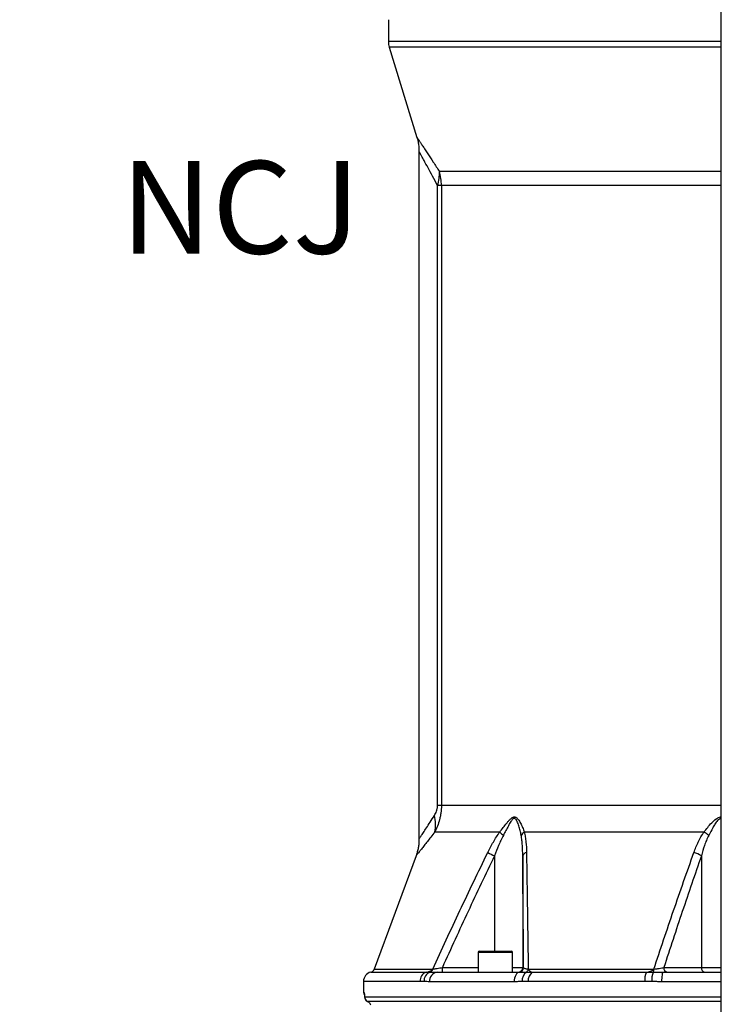
# Model space of a CAD drawing. Extents: x 330 to 4510, y 110 to 6446.
# Drawn here: x 2878 to 3244, y 3077 to 3591 of the extents above; entities that cross this region are included whole.
import ezdxf

# ---------------------------------------------------------------- set-up
doc = ezdxf.new("R2010")
doc.units = 0
doc.header["$LTSCALE"] = 22
doc.layers.get('0').update_dxf_attribs({"linetype": 'CONTINUOUS'})
doc.layers.add('AM_BOR', color=7, linetype='CONTINUOUS')
doc.styles.add('SLDTEXTSTYLE0', font='TXT', dxfattribs={"width": 0.605})
doc.dimstyles.new('SLDDIMSTYLE0', dxfattribs={"dimtxt": 44, "dimasz": 44, "dimexe": 0, "dimexo": 0.0625, "dimgap": 11, "dimtad": 1, "dimdec": 0, "dimrnd": 1e-09, "dimzin": 12, "dimtxsty": 'SLDTEXTSTYLE0', "dimsah": 1, "dimcen": 0.09, "dimazin": 3, "dimtfac": 1, "dimtdec": 0, "dimtofl": 0, "dimtmove": 0, "dimatfit": 3, "dimtolj": 1, "dimtzin": 12})

# ---------------------------------------------------------------- blocks, each defined once
blk = doc.blocks.new('_D_6')
at = {"layer": 'AM_BOR', "color": 7}
for p, q in [((2985.38, 4113.88), (2970.26, 4113.88)), ((2970.26, 4113.88), (2970.26, 4046.35)), ((3103.02, 4113.88), (3118.15, 4113.88)), ((3118.15, 4113.88), (3118.15, 4046.35)), ((2844.2, 2952.17), (2844.2, 4058.27)), ((3244.2, 3634.52), (3244.2, 4058.27)), ((2970.26, 4046.35), (2985.38, 4046.35)), ((3118.15, 4046.35), (3103.02, 4046.35)), ((2844.2, 4036.27), (3244.2, 4036.27))]:
    blk.add_line(p, q, dxfattribs=at)
for points in [[(2844.2, 4036.27), (2888.2, 4030.77), (2888.2, 4041.77)], [(3244.2, 4036.27), (3200.2, 4041.77), (3200.2, 4030.77)]]:
    blk.add_solid(points, dxfattribs=at)
at = {"layer": 'AM_BOR', "color": 7, "char_height": 44, "attachment_point": 1, "style": 'SLDTEXTSTYLE0'}
for s, insert in [('400', (2993.79, 4180.68)), ('15.7', (2985.38, 4103.07))]:
    blk.add_mtext(s, dxfattribs=dict(at, insert=insert))

msp = doc.modelspace()

# ---------------------------------------------------------------- linework, layer by layer
at = {"color": 7, "linetype": 'CONTINUOUS'}
for p, q in [((3244.2, 3061.97), (3244.2, 3612.52)), ((3070.2, 3591.38), (3070.2, 3579.97)), ((3244.2, 3579.97), (3070.2, 3579.97)), ((3070.64, 3577.03), (3085.15, 3529.81)), ((3244.2, 3577.03), (3070.64, 3577.03)), ((3086.2, 3522.53), (3086.2, 3163.04)), ((3244.2, 3512.05), (3096.84, 3512.05)), ((3097.9, 3504.71), (3095.89, 3504.71)), ((3095.89, 3180.61), (3095.89, 3504.71)), ((3244.2, 3504.71), (3097.9, 3504.71)), ((3097.9, 3504.71), (3097.9, 3180.61)), ((3097.9, 3180.61), (3095.89, 3180.61)), ((3244.2, 3180.61), (3097.9, 3180.61)), ((3128.42, 3166.77), (3094.46, 3166.77)), ((3235.16, 3166.77), (3141.2, 3166.77)), ((3084.67, 3154.41), (3062.8, 3095.1)), ((3125.67, 3154.3), (3125.67, 3104.47)), ((3140.41, 3154.3), (3140.41, 3095.97)), ((3233.78, 3154.3), (3233.78, 3095.97)), ((3117.12, 3103.87), (3117.12, 3093.47)), ((3135.12, 3103.87), (3117.12, 3103.87)), ((3117.72, 3104.47), (3134.52, 3104.47)), ((3135.12, 3093.47), (3135.12, 3103.87)), ((3061.04, 3093.53), (3089.98, 3093.53)), ((3062.8, 3095.1), (3093.46, 3095.1)), ((3095.83, 3093.47), (3138.8, 3093.47)), ((3098.44, 3095.97), (3117.12, 3095.97)), ((3135.12, 3095.97), (3140.41, 3095.97)), ((3140.41, 3095.97), (3140.88, 3095.97)), ((3143.29, 3095.1), (3208.97, 3095.1)), ((3145.39, 3093.53), (3205.03, 3093.53)), ((3213.81, 3093.47), (3244.2, 3093.47)), ((3214.19, 3095.97), (3233.78, 3095.97)), ((3233.78, 3095.97), (3244.2, 3095.97)), ((3057.2, 3088.67), (3057.2, 3082.97)), ((3086.75, 3088.67), (3057.2, 3088.67)), ((3135.91, 3088.47), (3091.75, 3088.47)), ((3204.21, 3088.67), (3143.31, 3088.67)), ((3244.2, 3088.47), (3212.98, 3088.47)), ((3057.2, 3082.97), (3057.48, 3082.97)), ((3057.76, 3080.55), (3244.2, 3080.55)), ((3057.76, 3080.55), (3057.76, 3080.43)), ((3244.2, 3078.26), (3059.26, 3078.26))]:
    msp.add_line(p, q, dxfattribs=at)
at = {"color": 7, "linetype": 'CONTINUOUS', "flags": 128}
for points in [[(3138.8, 3093.47), (3138.24, 3093.37), (3137.7, 3093.09), (3137.2, 3092.62), (3136.76, 3092), (3136.4, 3091.24), (3136.13, 3090.38), (3135.96, 3089.44), (3135.91, 3088.47)], [(3213.81, 3093.47), (3213.65, 3093.37), (3213.49, 3093.09), (3213.35, 3092.62), (3213.22, 3092), (3213.12, 3091.24), (3213.04, 3090.38), (3212.99, 3089.44), (3212.98, 3088.47)], [(3057.48, 3082.97), (3057.52, 3082.48), (3057.64, 3082.08)]]:
    msp.add_lwpolyline(points, dxfattribs=at)
at = {"color": 7, "linetype": 'CONTINUOUS'}
for centre, radius, start, end in [((3080.2, 3579.97), 10, 180, 197.074), ((3077.93, 3510.78), 18.95, 341.3366, 3.8589), ((3071.92, 3504.72), 25.98, 359.9887, 16.4014), ((3074.18, 3170.65), 20.65, 349.1496, 13.331), ((3139.45, 3176.86), 14.95, 222.4347, 232.2273), ((3143.33, 3163.17), 4.18, 120.662, 153.472), ((3225.87, 3150.91), 18.38, 50.2412, 59.6385), ((3313.88, 3541.18), 430.24, 243.5368, 244.0586), ((3142.77, 3153.59), 2.47, 98.5863, 163.2906), ((3226.16, 3142.38), 14.14, 57.3908, 74.7236), ((3117.72, 3103.87), 0.6, 90, 180), ((3134.52, 3103.87), 0.6, 0, 90), ((3062.2, 3088.67), 5, 103.4359, 180), ((3060.46, 3095.97), 2.5, 283.4359, 339.7585), ((3091.65, 3088.92), 4.9, 109.8305, 182.959), ((3093.7, 3088.94), 4.9, 110.3354, 183.1471), ((3096.34, 3088.89), 4.61, 96.4047, 185.2178), ((3091.28, 3095.68), 2.26, 288.5546, 345.2292), ((3062.6, 3095.34), 35.85, 357.0017, 0.9986), ((3137.91, 3095.97), 2.5, 270.0044, 0.0044), ((3138.38, 3095.97), 2.5, 270.0044, 0.0044), ((3145.41, 3089.27), 5.27, 126.056, 186.5357), ((3141.2, 3095.32), 2.11, 301.8781, 353.9764), ((3148.61, 3089.29), 5.33, 127.2385, 186.6329), ((3214.11, 3089.5), 9.94, 156.0485, 184.7882), ((3218.66, 3089.51), 10.81, 158.1324, 184.437), ((3205.37, 3095.07), 3.6, 334.8, 0.5177), ((3216.4, 3095.64), 2.23, 171.6455, 257.9267), ((3235.98, 3095.64), 2.23, 171.6455, 257.9267), ((3059.7, 3082.97), 2.5, 180, 214.6338), ((3060.26, 3080.55), 2.5, 179.9579, 246.3062), ((3060.26, 3080.55), 2.5, 182.6813, 246.9048)]:
    msp.add_arc(centre, radius, start, end, dxfattribs=at)
for points, knots in [([(3085.03, 3530.05), (3085.16, 3529.67), (3085.56, 3528.5), (3085.92, 3526.52), (3086.18, 3524.39), (3086.18, 3523.08), (3086.17, 3522.53)], [0, 0, 0, 0, 0.1585037, 0.4843799, 0.7861534, 1, 1, 1, 1]), ([(3085.19, 3529.83), (3085.16, 3529.87), (3085.1, 3529.96), (3085.38, 3529.54), (3085.77, 3528.95), (3086.37, 3528.06), (3087.14, 3526.89), (3088.2, 3525.3), (3089.44, 3523.41), (3091.21, 3520.71), (3093.62, 3517.03), (3095.76, 3513.72), (3096.84, 3512.05)], [0, 0, 0, 0, 0.060456, 0.143806, 0.227774, 0.294603, 0.38637, 0.47879, 0.573039, 0.667823, 0.832961, 1, 1, 1, 1]), ([(3095.89, 3504.71), (3095.01, 3506.35), (3093.26, 3509.64), (3090.85, 3514.09), (3089.09, 3517.33), (3087.91, 3519.5), (3087.02, 3521.12), (3086.32, 3522.4), (3086.27, 3522.49), (3086.25, 3522.53)], [0, 0, 0, 0, 0.168683, 0.339075, 0.522748, 0.616661, 0.711322, 0.867734, 1, 1, 1, 1]), ([(3094.28, 3175.42), (3094.47, 3175.72), (3094.66, 3176.05), (3095.03, 3176.78), (3095.21, 3177.17), (3095.51, 3178.03), (3095.64, 3178.5), (3095.78, 3179.26), (3095.82, 3179.53), (3095.87, 3180.06), (3095.89, 3180.33), (3095.89, 3180.61)], [0, 0, 0, 0, 0.25, 0.25, 0.5, 0.5, 0.75, 0.75, 0.875, 0.875, 1, 1, 1, 1]), ([(3097.9, 3180.61), (3097.9, 3179.99), (3097.88, 3179.37), (3097.8, 3178.14), (3097.74, 3177.52), (3097.58, 3176.3), (3097.48, 3175.7), (3097.25, 3174.5), (3097.12, 3173.9), (3096.67, 3172.15), (3096.3, 3171.02), (3095.46, 3168.82), (3094.98, 3167.77), (3094.46, 3166.77)], [0, 0, 0, 0, 0.125, 0.125, 0.25, 0.25, 0.375, 0.375, 0.5, 0.5, 0.75, 0.75, 1, 1, 1, 1]), ([(3086.22, 3163.04), (3086.21, 3163.03), (3086.19, 3163), (3086.49, 3163.44), (3087.25, 3164.61), (3088.46, 3166.44), (3090.07, 3168.91), (3092.01, 3171.9), (3093.52, 3174.25), (3094.28, 3175.42)], [0, 0, 0, 0, 0.033136, 0.189948, 0.347526, 0.504516, 0.669403, 0.834869, 1, 1, 1, 1]), ([(3128.42, 3166.77), (3129.03, 3167.56), (3129.64, 3168.34), (3130.84, 3169.89), (3131.44, 3170.65), (3132.34, 3171.76), (3132.64, 3172.12), (3133.26, 3172.82), (3133.57, 3173.16), (3134.06, 3173.63), (3134.23, 3173.78), (3134.57, 3174.06), (3134.74, 3174.18), (3135.1, 3174.4), (3135.29, 3174.49), (3135.66, 3174.62), (3135.85, 3174.66), (3136.22, 3174.66), (3136.4, 3174.63), (3136.75, 3174.51), (3136.92, 3174.43), (3137.23, 3174.22), (3137.38, 3174.09), (3137.67, 3173.82), (3137.8, 3173.67), (3138.19, 3173.21), (3138.43, 3172.87), (3138.87, 3172.17), (3139.08, 3171.8), (3139.67, 3170.68), (3140.02, 3169.91), (3140.66, 3168.35), (3140.94, 3167.56), (3141.2, 3166.77)], [0, 0, 0, 0, 0.125, 0.125, 0.25, 0.25, 0.3125, 0.3125, 0.375, 0.375, 0.40625, 0.40625, 0.4375, 0.4375, 0.46875, 0.46875, 0.5, 0.5, 0.53125, 0.53125, 0.5625, 0.5625, 0.59375, 0.59375, 0.625, 0.625, 0.6875, 0.6875, 0.75, 0.75, 0.875, 0.875, 1, 1, 1, 1]), ([(3139.59, 3165.04), (3139.44, 3165.87), (3139.26, 3166.69), (3138.87, 3168.34), (3138.65, 3169.16), (3138.28, 3170.37), (3138.14, 3170.77), (3137.85, 3171.56), (3137.69, 3171.95), (3137.43, 3172.5), (3137.34, 3172.69), (3137.14, 3173.03), (3137.03, 3173.2), (3136.79, 3173.5), (3136.66, 3173.64), (3136.44, 3173.79), (3136.37, 3173.84), (3136.2, 3173.9), (3136.12, 3173.91), (3135.95, 3173.92), (3135.86, 3173.91), (3135.69, 3173.85), (3135.61, 3173.81), (3135.37, 3173.67), (3135.21, 3173.53), (3134.92, 3173.23), (3134.79, 3173.07), (3134.53, 3172.72), (3134.4, 3172.54), (3134.04, 3171.98), (3133.81, 3171.59), (3133.35, 3170.81), (3133.13, 3170.4), (3132.48, 3169.19), (3132.05, 3168.36), (3131.18, 3166.7), (3130.74, 3165.87), (3130.29, 3165.04)], [0, 0, 0, 0, 0.125, 0.125, 0.25, 0.25, 0.3125, 0.3125, 0.375, 0.375, 0.40625, 0.40625, 0.4375, 0.4375, 0.46875, 0.46875, 0.484375, 0.484375, 0.5, 0.5, 0.515625, 0.515625, 0.53125, 0.53125, 0.5625, 0.5625, 0.59375, 0.59375, 0.625, 0.625, 0.6875, 0.6875, 0.75, 0.75, 0.875, 0.875, 1, 1, 1, 1]), ([(3235.16, 3166.77), (3235.79, 3167.59), (3237.06, 3169.22), (3239.11, 3171.6), (3241.03, 3173.36), (3242.64, 3174.33), (3243.58, 3174.67), (3244.07, 3174.63), (3244.2, 3174.62)], [0, 0, 0, 0, 0.2562574, 0.5125352, 0.7666261, 0.8833626, 0.967624, 1, 1, 1, 1]), ([(3244.2, 3173.91), (3244.19, 3173.91), (3244.09, 3173.93), (3243.73, 3173.86), (3243.02, 3173.55), (3241.99, 3172.52), (3240.87, 3170.96), (3239.35, 3168.34), (3238.32, 3166.36), (3237.63, 3165.04)], [0, 0, 0, 0, 0.002928, 0.025676, 0.095391, 0.202413, 0.402047, 0.602425, 1, 1, 1, 1]), ([(3094.46, 3166.77), (3093.77, 3165.89), (3092.39, 3164.12), (3090.53, 3161.75), (3088.85, 3159.62), (3087.43, 3157.84), (3086.3, 3156.41), (3085.44, 3155.34), (3084.89, 3154.65), (3084.64, 3154.34), (3084.68, 3154.39), (3084.69, 3154.4)], [0, 0, 0, 0, 0.120882, 0.242355, 0.365911, 0.490306, 0.606876, 0.724336, 0.844818, 0.966436, 1, 1, 1, 1]), ([(3122.15, 3156.02), (3123.08, 3157.9), (3124.05, 3159.75), (3125.6, 3162.45), (3126.13, 3163.33), (3127.24, 3165.08), (3127.81, 3165.93), (3128.42, 3166.77)], [0, 0, 0, 0, 0.5, 0.5, 0.75, 0.75, 1, 1, 1, 1]), ([(3141.2, 3166.77), (3141.42, 3165.93), (3141.59, 3165.08), (3141.88, 3163.33), (3142, 3162.45), (3142.28, 3159.75), (3142.37, 3157.9), (3142.4, 3156.02)], [0, 0, 0, 0, 0.25, 0.25, 0.5, 0.5, 1, 1, 1, 1]), ([(3229.89, 3156.02), (3230.56, 3157.9), (3231.31, 3159.75), (3232.6, 3162.45), (3233.06, 3163.33), (3234.05, 3165.08), (3234.58, 3165.93), (3235.16, 3166.77)], [0, 0, 0, 0, 0.5, 0.5, 0.75, 0.75, 1, 1, 1, 1]), ([(3086.18, 3163.04), (3086.18, 3162.62), (3086.19, 3161.46), (3085.99, 3159.59), (3085.61, 3157.48), (3085.16, 3155.76), (3084.79, 3154.77), (3084.66, 3154.41)], [0, 0, 0, 0, 0.141594, 0.394855, 0.638579, 0.871508, 1, 1, 1, 1]), ([(3130.29, 3165.04), (3129.84, 3164.18), (3129.41, 3163.31), (3128.58, 3161.55), (3128.19, 3160.65), (3127.05, 3157.96), (3126.34, 3156.14), (3125.67, 3154.3)], [0, 0, 0, 0, 0.25, 0.25, 0.5, 0.5, 1, 1, 1, 1]), ([(3140.41, 3154.3), (3140.39, 3156.14), (3140.34, 3157.96), (3140.15, 3160.65), (3140.07, 3161.55), (3139.87, 3163.31), (3139.75, 3164.18), (3139.59, 3165.04)], [0, 0, 0, 0, 0.5, 0.5, 0.75, 0.75, 1, 1, 1, 1]), ([(3237.63, 3165.04), (3237.19, 3164.18), (3236.8, 3163.31), (3236.08, 3161.55), (3235.74, 3160.65), (3234.81, 3157.96), (3234.27, 3156.14), (3233.78, 3154.3)], [0, 0, 0, 0, 0.25, 0.25, 0.5, 0.5, 1, 1, 1, 1]), ([(3093.46, 3095.1), (3098.09, 3105.33), (3102.79, 3115.52), (3112.33, 3135.84), (3117.19, 3145.96), (3122.15, 3156.02)], [0, 0, 0, 0, 0.5, 0.5, 1, 1, 1, 1]), ([(3142.4, 3156.02), (3142.56, 3145.96), (3142.71, 3135.84), (3143.01, 3115.52), (3143.15, 3105.33), (3143.29, 3095.1)], [0, 0, 0, 0, 0.5, 0.5, 1, 1, 1, 1]), ([(3208.97, 3095.1), (3212.34, 3105.33), (3215.76, 3115.52), (3222.72, 3135.84), (3226.26, 3145.96), (3229.89, 3156.02)], [0, 0, 0, 0, 0.5, 0.5, 1, 1, 1, 1]), ([(3125.67, 3154.3), (3120.97, 3144.65), (3116.37, 3134.96), (3107.31, 3115.51), (3102.85, 3105.75), (3098.44, 3095.97)], [0, 0, 0, 0, 0.5, 0.5, 1, 1, 1, 1]), ([(3140.88, 3095.97), (3140.8, 3105.75), (3140.73, 3115.51), (3140.57, 3134.96), (3140.49, 3144.65), (3140.41, 3154.3)], [0, 0, 0, 0, 0.5, 0.5, 1, 1, 1, 1]), ([(3233.78, 3154.3), (3230.4, 3144.65), (3227.09, 3134.96), (3220.57, 3115.51), (3217.36, 3105.75), (3214.19, 3095.97)], [0, 0, 0, 0, 0.5, 0.5, 1, 1, 1, 1]), ([(3089.98, 3093.53), (3090.3, 3093.57), (3090.61, 3093.63), (3091.23, 3093.78), (3091.54, 3093.87), (3092.14, 3094.11), (3092.44, 3094.25), (3092.85, 3094.52), (3092.99, 3094.62), (3093.24, 3094.84), (3093.36, 3094.96), (3093.46, 3095.1)], [0, 0, 0, 0, 0.25, 0.25, 0.5, 0.5, 0.75, 0.75, 0.875, 0.875, 1, 1, 1, 1]), ([(3092, 3093.53), (3092.49, 3093.53), (3093.07, 3093.52), (3094.04, 3093.5), (3094.38, 3093.49), (3095.09, 3093.47), (3095.45, 3093.47), (3095.83, 3093.47)], [0, 0, 0, 0, 0.5, 0.5, 0.75, 0.75, 1, 1, 1, 1]), ([(3093.46, 3095.1), (3093.75, 3095.15), (3094.08, 3095.21), (3094.64, 3095.31), (3094.84, 3095.34), (3095.25, 3095.41), (3095.46, 3095.45), (3096.11, 3095.56), (3096.56, 3095.64), (3097.49, 3095.8), (3097.96, 3095.88), (3098.44, 3095.97)], [0, 0, 0, 0, 0.25, 0.25, 0.375, 0.375, 0.5, 0.5, 0.75, 0.75, 1, 1, 1, 1]), ([(3138.8, 3093.47), (3139.26, 3093.47), (3139.77, 3093.49), (3140.63, 3093.51), (3140.94, 3093.52), (3141.6, 3093.53), (3141.94, 3093.53), (3142.31, 3093.53)], [0, 0, 0, 0, 0.5, 0.5, 0.75, 0.75, 1, 1, 1, 1]), ([(3140.88, 3095.97), (3140.89, 3095.88), (3140.95, 3095.8), (3141.15, 3095.64), (3141.31, 3095.56), (3141.71, 3095.41), (3141.95, 3095.34), (3142.56, 3095.21), (3142.9, 3095.15), (3143.29, 3095.1)], [0, 0, 0, 0, 0.25, 0.25, 0.5, 0.5, 0.75, 0.75, 1, 1, 1, 1]), ([(3143.29, 3095.1), (3143.35, 3094.96), (3143.43, 3094.84), (3143.58, 3094.62), (3143.66, 3094.52), (3143.91, 3094.25), (3144.09, 3094.11), (3144.45, 3093.87), (3144.64, 3093.78), (3145.01, 3093.63), (3145.2, 3093.57), (3145.39, 3093.53)], [0, 0, 0, 0, 0.125, 0.125, 0.25, 0.25, 0.5, 0.5, 0.75, 0.75, 1, 1, 1, 1]), ([(3205.03, 3093.53), (3205.38, 3093.57), (3205.74, 3093.63), (3206.44, 3093.78), (3206.79, 3093.87), (3207.47, 3094.11), (3207.8, 3094.25), (3208.28, 3094.52), (3208.43, 3094.62), (3208.71, 3094.84), (3208.85, 3094.96), (3208.97, 3095.1)], [0, 0, 0, 0, 0.25, 0.25, 0.5, 0.5, 0.75, 0.75, 0.875, 0.875, 1, 1, 1, 1]), ([(3208.63, 3093.53), (3209.49, 3093.53), (3210.35, 3093.52), (3211.66, 3093.5), (3212.09, 3093.49), (3212.96, 3093.47), (3213.38, 3093.47), (3213.81, 3093.47)], [0, 0, 0, 0, 0.5, 0.5, 0.75, 0.75, 1, 1, 1, 1]), ([(3208.97, 3095.1), (3209.45, 3095.15), (3209.92, 3095.21), (3210.64, 3095.31), (3210.88, 3095.34), (3211.34, 3095.41), (3211.57, 3095.45), (3212.24, 3095.56), (3212.67, 3095.64), (3213.48, 3095.8), (3213.85, 3095.88), (3214.19, 3095.97)], [0, 0, 0, 0, 0.25, 0.25, 0.375, 0.375, 0.5, 0.5, 0.75, 0.75, 1, 1, 1, 1]), ([(3091.75, 3088.47), (3091.25, 3088.47), (3090.75, 3088.52), (3089.77, 3088.62), (3089.29, 3088.67), (3088.81, 3088.67)], [0, 0, 0, 0, 0.5, 0.5, 1, 1, 1, 1]), ([(3140.17, 3088.67), (3139.46, 3088.67), (3138.74, 3088.62), (3137.32, 3088.52), (3136.61, 3088.47), (3135.91, 3088.47)], [0, 0, 0, 0, 0.5, 0.5, 1, 1, 1, 1]), ([(3212.98, 3088.47), (3212.12, 3088.47), (3211.27, 3088.52), (3209.58, 3088.62), (3208.73, 3088.67), (3207.88, 3088.67)], [0, 0, 0, 0, 0.5, 0.5, 1, 1, 1, 1]), ([(3057.48, 3082.97), (3057.5, 3082.97), (3057.53, 3082.91), (3057.56, 3082.75), (3057.58, 3082.68), (3057.6, 3082.52), (3057.62, 3082.43), (3057.64, 3082.22), (3057.65, 3082.1), (3057.68, 3081.84), (3057.69, 3081.7), (3057.72, 3081.26), (3057.75, 3080.92), (3057.76, 3080.55)], [0, 0, 0, 0, 0.25, 0.25, 0.375, 0.375, 0.5, 0.5, 0.625, 0.625, 0.75, 0.75, 1, 1, 1, 1]), ([(3057.61, 3082.24), (3057.61, 3082.23), (3057.61, 3082.22), (3057.65, 3081.98), (3057.69, 3081.5), (3057.74, 3080.94), (3057.75, 3080.5), (3057.76, 3080.39)], [0, 0, 0, 0, 0.1070621, 0.3082632, 0.5756487, 0.8923718, 1, 1, 1, 1]), ([(3059.26, 3078.26), (3059.54, 3078.14), (3059.8, 3077.98), (3060.15, 3077.66), (3060.26, 3077.55), (3060.46, 3077.28), (3060.55, 3077.13), (3060.62, 3076.97)], [0, 0, 0, 0, 0.5, 0.5, 0.75, 0.75, 1, 1, 1, 1])]:
    msp.add_open_spline(points, degree=3, knots=knots, dxfattribs=at)
for points in [[(3089.98, 3093.53), (3090.64, 3093.53), (3091.32, 3093.53), (3092, 3093.53)], [(3142.31, 3093.53), (3143.33, 3093.53), (3144.35, 3093.53), (3145.39, 3093.53)], [(3205.03, 3093.53), (3206.22, 3093.53), (3207.42, 3093.53), (3208.63, 3093.53)], [(3088.81, 3088.67), (3088.11, 3088.67), (3087.43, 3088.67), (3086.75, 3088.67)], [(3143.31, 3088.67), (3142.26, 3088.67), (3141.21, 3088.67), (3140.17, 3088.67)], [(3207.88, 3088.67), (3206.65, 3088.67), (3205.43, 3088.67), (3204.21, 3088.67)], [(3060.62, 3076.97), (3060.69, 3076.8), (3060.74, 3076.64), (3060.78, 3076.47)]]:
    msp.add_open_spline(points, degree=3, dxfattribs=at)

# ---------------------------------------------------------------- texts
at = {"layer": 'AM_BOR', "insert": (2930.3, 3517.51), "char_height": 48.4, "attachment_point": 1, "style": 'SLDTEXTSTYLE0'}
msp.add_mtext('NCJ', dxfattribs=at)

# ---------------------------------------------------------------- dimensions: what is measured, and where the dimension line sits
at = {"layer": 'AM_BOR', "color": 7}
dim = msp.add_linear_dim(base=(3244.2, 4036.27), p1=(2844.2, 2930.17), p2=(3244.2, 3612.52), dimstyle='SLDDIMSTYLE0', dxfattribs=at)
dim.commit()
dim.dimension.update_dxf_attribs({"geometry": '_D_6', "text_midpoint": (3044.2, 4036.27), "dimtype": 160})

doc.saveas('drawing.dxf')
